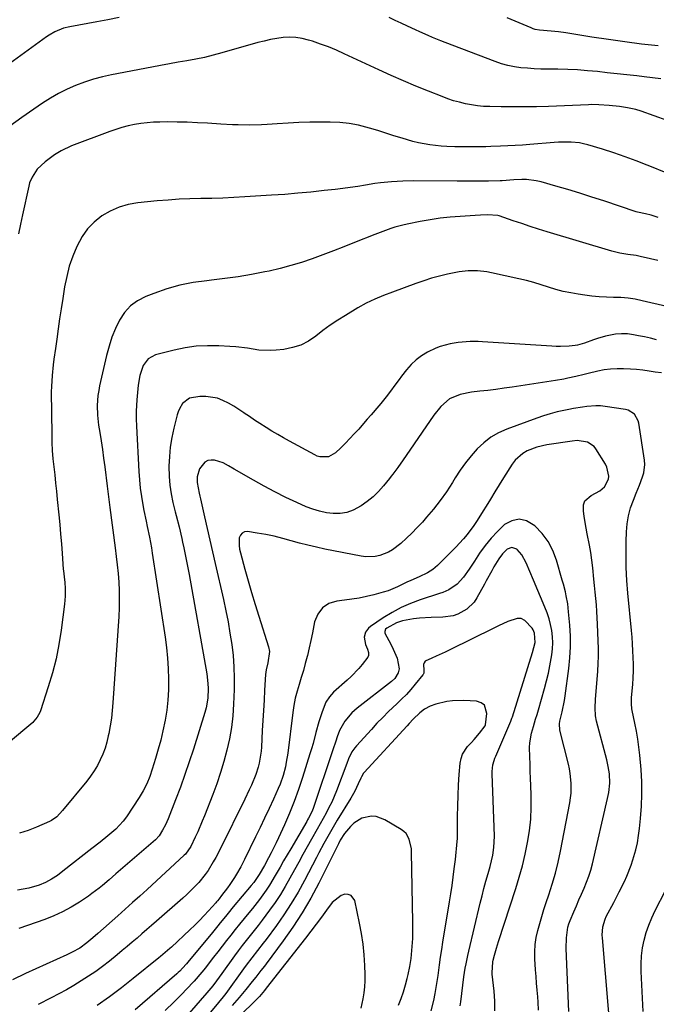
# Model space of a CAD drawing. Units: inches. Extents: x 1841368 to 1846631, y 431670 to 437010.
# Drawn here: x 1841660 to 1841929, y 432422 to 432837 of the extents above; entities that cross this region are included whole.
import ezdxf

# ---------------------------------------------------------------- set-up
doc = ezdxf.new("R2010")
doc.units = ezdxf.units.IN
doc.header["$MEASUREMENT"] = 0
doc.layers.add('7', color=7, linetype='Continuous')
doc.layers.add('8', color=7, linetype='Continuous')

msp = doc.modelspace()

# ---------------------------------------------------------------- linework, layer by layer
at = {"layer": '7', "color": 18}
for points in [[(1841701.94, 432838.28, 1866), (1841697.25, 432837.35, 1866), (1841692.55, 432836.47, 1866), (1841681.14, 432834.43, 1866), (1841678.51, 432833.8, 1866), (1841674.74, 432832.26, 1866), (1841672.39, 432830.91, 1866), (1841671.27, 432830.15, 1866), (1841649.48, 432814.4, 1866)], [(1841930.71, 432812.51, 1866), (1841927.18, 432812.92, 1866), (1841923.65, 432813.32, 1866), (1841920.57, 432813.65, 1866), (1841916.4, 432814.11, 1866), (1841912.24, 432814.56, 1866), (1841908.07, 432815.02, 1866), (1841903.91, 432815.49, 1866), (1841899.74, 432815.89, 1866), (1841895.57, 432816.21, 1866), (1841891.39, 432816.4, 1866), (1841887.21, 432816.5, 1866), (1841882.93, 432816.53, 1866), (1841880.11, 432816.6, 1866), (1841877.29, 432816.71, 1866), (1841874.47, 432816.91, 1866), (1841871.66, 432817.16, 1866), (1841868.87, 432817.56, 1866), (1841866.12, 432818.1, 1866), (1841863.41, 432818.85, 1866), (1841860.74, 432819.75, 1866), (1841839.65, 432827.76, 1866), (1841837.84, 432828.46, 1866), (1841834.25, 432829.93, 1866), (1841832.47, 432830.69, 1866), (1841828.92, 432832.27, 1866), (1841827.16, 432833.08, 1866), (1841823.73, 432834.69, 1866), (1841821.13, 432835.9, 1866), (1841818.53, 432837.1, 1866), (1841815.93, 432838.29, 1866)], [(1841929.66, 432826.33, 1868), (1841922.61, 432827.15, 1868), (1841915.58, 432828.05, 1868), (1841908.56, 432829.04, 1868), (1841901.54, 432830.1, 1868), (1841890.61, 432831.84, 1868), (1841887.52, 432832.25, 1868), (1841884.42, 432832.52, 1868), (1841879.47, 432832.95, 1868), (1841877.67, 432833.31, 1868), (1841876.8, 432833.58, 1868), (1841875.94, 432833.91, 1868), (1841865.83, 432838.23, 1868)], [(1841949.92, 432789.01, 1864), (1841922.39, 432798.85, 1864), (1841920.15, 432799.56, 1864), (1841916.7, 432800.28, 1864), (1841913.21, 432800.76, 1864), (1841908.92, 432801.2, 1864), (1841904.53, 432801.51, 1864), (1841901.61, 432801.56, 1864), (1841900.15, 432801.52, 1864), (1841883.24, 432800.85, 1864), (1841878.25, 432800.69, 1864), (1841873.26, 432800.59, 1864), (1841868.27, 432800.58, 1864), (1841863.28, 432800.62, 1864), (1841858.49, 432800.71, 1864), (1841855.9, 432800.83, 1864), (1841853.32, 432801.06, 1864), (1841850.77, 432801.44, 1864), (1841848.22, 432801.92, 1864), (1841845.7, 432802.54, 1864), (1841843.21, 432803.24, 1864), (1841840.75, 432804.06, 1864), (1841838.32, 432804.95, 1864), (1841832.55, 432807.24, 1864), (1841827.27, 432809.38, 1864), (1841822.01, 432811.59, 1864), (1841816.8, 432813.89, 1864), (1841811.61, 432816.25, 1864), (1841797.03, 432823.05, 1864), (1841793.72, 432824.52, 1864), (1841790.39, 432825.89, 1864), (1841787, 432827.14, 1864), (1841783.58, 432828.29, 1864), (1841781.89, 432828.82, 1864), (1841779.27, 432829.47, 1864), (1841776.62, 432829.9, 1864), (1841773.95, 432829.99, 1864), (1841771.25, 432829.85, 1864), (1841768.54, 432829.47, 1864), (1841765.86, 432829, 1864), (1841763.2, 432828.41, 1864), (1841760.56, 432827.72, 1864), (1841745.28, 432823.36, 1864), (1841741.65, 432822.39, 1864), (1841738, 432821.5, 1864), (1841734.32, 432820.73, 1864), (1841730.62, 432820.05, 1864), (1841726.91, 432819.42, 1864), (1841723.21, 432818.77, 1864), (1841719.5, 432818.1, 1864), (1841715.8, 432817.41, 1864), (1841698.78, 432814.18, 1864), (1841694.91, 432813.32, 1864), (1841691.08, 432812.31, 1864), (1841687.31, 432811.08, 1864), (1841683.59, 432809.69, 1864), (1841679.97, 432808.08, 1864), (1841676.42, 432806.32, 1864), (1841672.99, 432804.34, 1864), (1841669.63, 432802.22, 1864), (1841665.96, 432799.72, 1864), (1841660.87, 432796.18, 1864), (1841655.85, 432792.55, 1864)], [(1841932.33, 432773.04, 1862), (1841926.78, 432775.29, 1862), (1841925.01, 432776.02, 1862), (1841920.33, 432777.86, 1862), (1841915.62, 432779.61, 1862), (1841910.85, 432781.22, 1862), (1841906.06, 432782.73, 1862), (1841899.84, 432784.59, 1862), (1841898.12, 432785.04, 1862), (1841896.37, 432785.39, 1862), (1841892.83, 432785.73, 1862), (1841889.26, 432785.74, 1862), (1841887.47, 432785.67, 1862), (1841885.69, 432785.56, 1862), (1841875.44, 432784.73, 1862), (1841872.33, 432784.5, 1862), (1841869.22, 432784.3, 1862), (1841866.1, 432784.13, 1862), (1841862.99, 432783.99, 1862), (1841858.93, 432783.84, 1862), (1841856.76, 432783.77, 1862), (1841852.4, 432783.71, 1862), (1841850.23, 432783.71, 1862), (1841845.88, 432783.75, 1862), (1841843.7, 432783.8, 1862), (1841840.35, 432783.93, 1862), (1841837.93, 432784.09, 1862), (1841833.11, 432784.58, 1862), (1841828.35, 432785.42, 1862), (1841826, 432786.01, 1862), (1841821.46, 432787.38, 1862), (1841818.04, 432788.47, 1862), (1841814.62, 432789.54, 1862), (1841811.19, 432790.59, 1862), (1841807.76, 432791.64, 1862), (1841803, 432792.89, 1862), (1841799.07, 432793.64, 1862), (1841795.1, 432794.04, 1862), (1841791.08, 432794.21, 1862), (1841787.08, 432794.19, 1862), (1841782.5, 432794.13, 1862), (1841777.92, 432794.01, 1862), (1841773.35, 432793.8, 1862), (1841768.77, 432793.53, 1862), (1841764.52, 432793.24, 1862), (1841762.07, 432793.1, 1862), (1841757.18, 432792.96, 1862), (1841752.28, 432792.99, 1862), (1841749.83, 432793.07, 1862), (1841744.94, 432793.33, 1862), (1841739.24, 432793.71, 1862), (1841734.99, 432793.95, 1862), (1841730.74, 432794.13, 1862), (1841726.48, 432794.22, 1862), (1841722.23, 432794.25, 1862), (1841719.14, 432794.23, 1862), (1841716.43, 432794.14, 1862), (1841713.74, 432793.95, 1862), (1841711.06, 432793.61, 1862), (1841708.39, 432793.17, 1862), (1841705.74, 432792.58, 1862), (1841703.12, 432791.91, 1862), (1841700.54, 432791.1, 1862), (1841697.98, 432790.21, 1862), (1841681.87, 432784.13, 1862), (1841677.44, 432782.09, 1862), (1841674.65, 432780.41, 1862), (1841670.76, 432777.47, 1862), (1841667.42, 432774.32, 1862), (1841665.18, 432770.99, 1862), (1841664.18, 432768.52, 1862), (1841663.83, 432767.23, 1862), (1841661.19, 432755.11, 1862), (1841660.32, 432751.1, 1862), (1841659.46, 432747.1, 1862)], [(1841929.43, 432735.83, 1858), (1841926.39, 432736.57, 1858), (1841921.98, 432737.53, 1858), (1841920.27, 432737.85, 1858), (1841916.82, 432738.36, 1858), (1841913.38, 432738.94, 1858), (1841910, 432739.79, 1858), (1841882.7, 432747.96, 1858), (1841879.11, 432749.05, 1858), (1841875.53, 432750.18, 1858), (1841871.97, 432751.35, 1858), (1841868.41, 432752.54, 1858), (1841862.5, 432754.58, 1858), (1841861.91, 432754.75, 1858), (1841857.58, 432755.05, 1858), (1841854.5, 432754.88, 1858), (1841852.34, 432754.75, 1858), (1841845.99, 432754.4, 1858), (1841841.74, 432754.07, 1858), (1841837.51, 432753.62, 1858), (1841833.3, 432753, 1858), (1841829.11, 432752.25, 1858), (1841823.58, 432751.15, 1858), (1841821.82, 432750.77, 1858), (1841818.35, 432749.83, 1858), (1841816.64, 432749.28, 1858), (1841813.26, 432748.06, 1858), (1841809.9, 432746.76, 1858), (1841801.34, 432743.33, 1858), (1841796.91, 432741.58, 1858), (1841792.47, 432739.86, 1858), (1841788.02, 432738.19, 1858), (1841783.55, 432736.54, 1858), (1841779.04, 432735.02, 1858), (1841774.5, 432733.63, 1858), (1841769.91, 432732.43, 1858), (1841765.28, 432731.36, 1858), (1841763.46, 432730.98, 1858), (1841757.88, 432729.9, 1858), (1841752.28, 432728.94, 1858), (1841746.65, 432728.16, 1858), (1841741.01, 432727.49, 1858), (1841738.95, 432727.28, 1858), (1841733.23, 432726.47, 1858), (1841727.59, 432725.35, 1858), (1841722.04, 432723.79, 1858), (1841716.57, 432721.93, 1858), (1841713.19, 432720.62, 1858), (1841709.77, 432718.84, 1858), (1841706.72, 432716.66, 1858), (1841704.23, 432713.86, 1858), (1841702.09, 432710.65, 1858), (1841700.41, 432707.05, 1858), (1841698.91, 432703.38, 1858), (1841697.7, 432699.61, 1858), (1841696.67, 432695.77, 1858), (1841693.74, 432682.95, 1858), (1841693.34, 432680.9, 1858), (1841693.01, 432678.84, 1858), (1841692.68, 432674.68, 1858), (1841692.76, 432670.52, 1858), (1841693.24, 432666.37, 1858), (1841693.77, 432663.26, 1858), (1841694.35, 432659.64, 1858), (1841694.9, 432656.01, 1858), (1841695.41, 432652.37, 1858), (1841695.88, 432648.73, 1858), (1841696.89, 432640.59, 1858), (1841697.03, 432639.46, 1858), (1841697.44, 432636.06, 1858), (1841698.02, 432631.53, 1858), (1841700.32, 432614.57, 1858), (1841700.78, 432610.97, 1858), (1841701.18, 432607.36, 1858), (1841701.51, 432603.74, 1858), (1841701.79, 432600.12, 1858), (1841701.96, 432596.5, 1858), (1841702.03, 432592.88, 1858), (1841701.96, 432589.26, 1858), (1841701.79, 432585.63, 1858), (1841699.34, 432549.1, 1858), (1841699.06, 432545.87, 1858), (1841698.7, 432542.66, 1858), (1841698.2, 432539.47, 1858), (1841697.62, 432536.28, 1858), (1841697.4, 432535.19, 1858), (1841696.77, 432532.59, 1858), (1841696.01, 432530.04, 1858), (1841695.07, 432527.55, 1858), (1841694, 432525.1, 1858), (1841692.76, 432522.73, 1858), (1841691.41, 432520.43, 1858), (1841689.9, 432518.23, 1858), (1841688.29, 432516.1, 1858), (1841678.11, 432503.67, 1858), (1841675.59, 432501.07, 1858), (1841673.38, 432499.54, 1858), (1841672.57, 432499.13, 1858), (1841667.12, 432496.67, 1858), (1841663.52, 432495.26, 1858), (1841659.85, 432494.1, 1858)], [(1841933.23, 432716.38, 1856), (1841922.88, 432718.84, 1856), (1841919.89, 432719.44, 1856), (1841916.88, 432719.9, 1856), (1841913.84, 432720.14, 1856), (1841910.79, 432720.24, 1856), (1841907.73, 432720.3, 1856), (1841904.68, 432720.45, 1856), (1841901.64, 432720.74, 1856), (1841898.6, 432721.12, 1856), (1841895.85, 432721.53, 1856), (1841892.66, 432722.09, 1856), (1841889.5, 432722.77, 1856), (1841886.38, 432723.62, 1856), (1841883.29, 432724.59, 1856), (1841880.21, 432725.59, 1856), (1841877.1, 432726.52, 1856), (1841873.97, 432727.33, 1856), (1841870.81, 432728.08, 1856), (1841859.2, 432730.6, 1856), (1841857.26, 432730.96, 1856), (1841853.36, 432731.42, 1856), (1841849.42, 432731.48, 1856), (1841845.52, 432731.08, 1856), (1841840.64, 432730.06, 1856), (1841837.26, 432729.22, 1856), (1841833.9, 432728.3, 1856), (1841830.59, 432727.24, 1856), (1841827.3, 432726.09, 1856), (1841817.41, 432722.41, 1856), (1841813.66, 432720.98, 1856), (1841809.94, 432719.48, 1856), (1841806.3, 432717.8, 1856), (1841802.8, 432715.85, 1856), (1841797.5, 432712.64, 1856), (1841794.28, 432710.6, 1856), (1841791.11, 432708.47, 1856), (1841788.03, 432706.23, 1856), (1841785.01, 432703.91, 1856), (1841781.9, 432701.83, 1856), (1841778.63, 432700.14, 1856), (1841775.13, 432699.03, 1856), (1841771.46, 432698.3, 1856), (1841768.32, 432697.95, 1856), (1841765.87, 432697.8, 1856), (1841760.99, 432698, 1856), (1841756.13, 432698.8, 1856), (1841751.24, 432699.4, 1856), (1841748.78, 432699.58, 1856), (1841744.1, 432699.82, 1856), (1841739.32, 432699.85, 1856), (1841734.56, 432699.59, 1856), (1841729.85, 432698.91, 1856), (1841725.16, 432697.95, 1856), (1841717.27, 432695.95, 1856), (1841714.16, 432694.34, 1856), (1841712.1, 432691.51, 1856), (1841710.67, 432687.25, 1856), (1841710, 432683.17, 1856), (1841709.63, 432678.61, 1856), (1841709.5, 432677.02, 1856), (1841709.22, 432672.23, 1856), (1841709.16, 432669.03, 1856), (1841709.25, 432665.84, 1856), (1841710.26, 432646.75, 1856), (1841710.52, 432643.23, 1856), (1841710.88, 432639.71, 1856), (1841711.38, 432636.22, 1856), (1841711.98, 432632.73, 1856), (1841712.45, 432630.3, 1856), (1841713.34, 432625.79, 1856), (1841713.81, 432623.54, 1856), (1841714.75, 432619.03, 1856), (1841715.58, 432614.51, 1856), (1841715.95, 432612.24, 1856), (1841721.35, 432576.85, 1856), (1841721.93, 432572.45, 1856), (1841722.39, 432568.04, 1856), (1841722.68, 432563.61, 1856), (1841722.84, 432559.18, 1856), (1841722.79, 432554.6, 1856), (1841722.56, 432550.33, 1856), (1841722.06, 432546.09, 1856), (1841721.38, 432541.86, 1856), (1841720.45, 432537.4, 1856), (1841719.54, 432533.47, 1856), (1841718.5, 432529.58, 1856), (1841717.38, 432525.7, 1856), (1841715.98, 432521.15, 1856), (1841714.91, 432518.02, 1856), (1841713.64, 432514.96, 1856), (1841712.16, 432512.01, 1856), (1841710.45, 432509.18, 1856), (1841705.08, 432501.07, 1856), (1841703.72, 432499.2, 1856), (1841700.54, 432495.83, 1856), (1841697.24, 432493.04, 1856), (1841693.89, 432490.32, 1856), (1841690.5, 432487.65, 1856), (1841678.23, 432478.09, 1856), (1841675.88, 432476.35, 1856), (1841673.44, 432474.73, 1856), (1841670.89, 432473.33, 1856), (1841668.18, 432472.27, 1856), (1841663.88, 432470.98, 1856), (1841659.05, 432470.05, 1856)], [(1841928.89, 432702.33, 1854), (1841926.38, 432702.97, 1854), (1841923.86, 432703.54, 1854), (1841921.32, 432704.07, 1854), (1841919.25, 432704.48, 1854), (1841916.68, 432704.8, 1854), (1841914.12, 432704.91, 1854), (1841911.57, 432704.69, 1854), (1841907.29, 432703.82, 1854), (1841903.97, 432702.9, 1854), (1841902.34, 432702.35, 1854), (1841898.46, 432700.86, 1854), (1841895.55, 432700.02, 1854), (1841894.54, 432699.9, 1854), (1841891.96, 432699.69, 1854), (1841888.36, 432699.53, 1854), (1841886.56, 432699.56, 1854), (1841884.76, 432699.63, 1854), (1841855.35, 432701.53, 1854), (1841853.64, 432701.6, 1854), (1841850.21, 432701.6, 1854), (1841846.79, 432701.38, 1854), (1841845.09, 432701.2, 1854), (1841841.71, 432700.67, 1854), (1841837.48, 432699.58, 1854), (1841835.68, 432698.86, 1854), (1841832.15, 432697.11, 1854), (1841829.67, 432695.58, 1854), (1841827.34, 432693.87, 1854), (1841825.25, 432691.86, 1854), (1841823.33, 432689.67, 1854), (1841821.27, 432686.99, 1854), (1841820.17, 432685.55, 1854), (1841818, 432682.65, 1854), (1841816.92, 432681.19, 1854), (1841814.73, 432678.31, 1854), (1841812.44, 432675.5, 1854), (1841811.59, 432674.49, 1854), (1841808.39, 432670.72, 1854), (1841806.77, 432668.85, 1854), (1841805.14, 432666.99, 1854), (1841803.12, 432664.68, 1854), (1841801.28, 432662.64, 1854), (1841799.42, 432660.64, 1854), (1841797.51, 432658.68, 1854), (1841795.56, 432656.75, 1854), (1841793.39, 432654.65, 1854), (1841790.34, 432652.97, 1854), (1841786.79, 432652.92, 1854), (1841785.66, 432653.27, 1854), (1841784.56, 432653.75, 1854), (1841773.95, 432659.54, 1854), (1841771.43, 432660.94, 1854), (1841768.93, 432662.37, 1854), (1841766.46, 432663.85, 1854), (1841763.99, 432665.35, 1854), (1841761.36, 432667.02, 1854), (1841759.14, 432668.46, 1854), (1841756.95, 432669.94, 1854), (1841754.78, 432671.45, 1854), (1841754.68, 432671.52, 1854), (1841752.54, 432672.95, 1854), (1841750.35, 432674.32, 1854), (1841748.1, 432675.57, 1854), (1841745.81, 432676.75, 1854), (1841743.45, 432677.65, 1854), (1841738.56, 432678.46, 1854), (1841736.04, 432678.37, 1854), (1841731.61, 432677.66, 1854), (1841728.7, 432675.45, 1854), (1841727.41, 432673.14, 1854), (1841726.93, 432671.92, 1854), (1841726.54, 432670.65, 1854), (1841725.07, 432665.02, 1854), (1841724.21, 432661.07, 1854), (1841723.54, 432657.1, 1854), (1841723.18, 432653.08, 1854), (1841723.01, 432649.05, 1854), (1841723.13, 432644.64, 1854), (1841723.43, 432640.98, 1854), (1841723.98, 432637.35, 1854), (1841724.71, 432633.74, 1854), (1841725.66, 432629.76, 1854), (1841726.04, 432628.16, 1854), (1841727.26, 432623.36, 1854), (1841728.44, 432618.55, 1854), (1841728.79, 432616.94, 1854), (1841729.31, 432614.56, 1854), (1841729.9, 432611.75, 1854), (1841730.47, 432608.94, 1854), (1841731, 432606.12, 1854), (1841731.52, 432603.3, 1854), (1841738.98, 432561.37, 1854), (1841739.48, 432557.27, 1854), (1841739.55, 432555.21, 1854), (1841739.36, 432551.09, 1854), (1841738.66, 432547.04, 1854), (1841738.12, 432545.04, 1854), (1841733.33, 432529.6, 1854), (1841731.59, 432524.21, 1854), (1841729.77, 432518.85, 1854), (1841727.84, 432513.53, 1854), (1841725.82, 432508.24, 1854), (1841722.66, 432500.19, 1854), (1841721.58, 432497.74, 1854), (1841720.33, 432495.38, 1854), (1841718.94, 432493.09, 1854), (1841717.3, 432491.4, 1854), (1841700.59, 432476.97, 1854), (1841699.18, 432475.75, 1854), (1841697.76, 432474.53, 1854), (1841694.92, 432472.1, 1854), (1841693.48, 432470.91, 1854), (1841690.5, 432468.66, 1854), (1841688.97, 432467.6, 1854), (1841685.2, 432465.08, 1854), (1841681.69, 432462.93, 1854), (1841678.09, 432460.96, 1854), (1841674.35, 432459.26, 1854), (1841670.52, 432457.75, 1854), (1841659.6, 432453.89, 1854)], [(1841930.97, 432688.35, 1852), (1841928.37, 432688.69, 1852), (1841925.73, 432689.08, 1852), (1841923.11, 432689.47, 1852), (1841920.49, 432689.78, 1852), (1841917.86, 432690, 1852), (1841914.99, 432690.15, 1852), (1841912.24, 432690.13, 1852), (1841909.5, 432689.97, 1852), (1841906.79, 432689.6, 1852), (1841904.08, 432689.07, 1852), (1841900.05, 432688.12, 1852), (1841898.33, 432687.71, 1852), (1841894.89, 432686.89, 1852), (1841891.45, 432686.08, 1852), (1841889.72, 432685.71, 1852), (1841886.24, 432685.11, 1852), (1841867.9, 432682.34, 1852), (1841864.51, 432681.86, 1852), (1841861.11, 432681.4, 1852), (1841857.7, 432681, 1852), (1841854.3, 432680.64, 1852), (1841850.72, 432680.28, 1852), (1841845.96, 432679.32, 1852), (1841841.54, 432677.38, 1852), (1841837.86, 432674.25, 1852), (1841834.8, 432670.47, 1852), (1841821.64, 432651.24, 1852), (1841820.98, 432650.29, 1852), (1841819.64, 432648.41, 1852), (1841817.57, 432645.65, 1852), (1841816.86, 432644.74, 1852), (1841816.14, 432643.84, 1852), (1841813.57, 432640.66, 1852), (1841811.46, 432638.29, 1852), (1841809.21, 432636.07, 1852), (1841806.75, 432634.08, 1852), (1841804.17, 432632.24, 1852), (1841800.83, 432630.44, 1852), (1841798.14, 432629.48, 1852), (1841795.33, 432629.06, 1852), (1841792.42, 432629, 1852), (1841789.47, 432629.39, 1852), (1841786.58, 432629.97, 1852), (1841783.76, 432630.84, 1852), (1841780.98, 432631.91, 1852), (1841777.01, 432633.67, 1852), (1841772.33, 432635.85, 1852), (1841767.7, 432638.12, 1852), (1841763.15, 432640.54, 1852), (1841758.64, 432643.06, 1852), (1841750.48, 432647.81, 1852), (1841748.21, 432649.18, 1852), (1841745.91, 432650.47, 1852), (1841742.27, 432651.49, 1852), (1841740.76, 432651.57, 1852), (1841739.37, 432651.34, 1852), (1841738.14, 432650.64, 1852), (1841735.85, 432647.91, 1852), (1841734.91, 432644.55, 1852), (1841734.96, 432642.13, 1852), (1841735.78, 432637.56, 1852), (1841736.03, 432636.42, 1852), (1841736.29, 432635.28, 1852), (1841738.04, 432627.7, 1852), (1841739.18, 432622.77, 1852), (1841740.31, 432617.84, 1852), (1841741.44, 432612.92, 1852), (1841742.56, 432607.98, 1852), (1841746.04, 432592.69, 1852), (1841747.04, 432588, 1852), (1841747.97, 432583.29, 1852), (1841748.78, 432578.57, 1852), (1841749.52, 432573.83, 1852), (1841750.07, 432569.07, 1852), (1841750.44, 432564.3, 1852), (1841750.56, 432559.52, 1852), (1841750.5, 432554.74, 1852), (1841750.26, 432548.55, 1852), (1841749.92, 432543.65, 1852), (1841749.38, 432538.78, 1852), (1841748.54, 432533.95, 1852), (1841747.51, 432529.15, 1852), (1841746.23, 432524.4, 1852), (1841744.83, 432519.69, 1852), (1841743.24, 432515.04, 1852), (1841741.53, 432510.43, 1852), (1841738.01, 432501.54, 1852), (1841737.08, 432499.25, 1852), (1841735.13, 432494.7, 1852), (1841734.12, 432492.45, 1852), (1841732.31, 432488.59, 1852), (1841729.93, 432485.29, 1852), (1841729.44, 432484.81, 1852), (1841713.74, 432470.41, 1852), (1841712.21, 432469.01, 1852), (1841710.67, 432467.62, 1852), (1841707.57, 432464.85, 1852), (1841706.01, 432463.47, 1852), (1841702.91, 432460.71, 1852), (1841701.36, 432459.33, 1852), (1841693.02, 432451.88, 1852), (1841690.84, 432449.97, 1852), (1841688.26, 432447.82, 1852), (1841685.31, 432445.7, 1852), (1841682.13, 432443.93, 1852), (1841679.94, 432442.88, 1852), (1841662.42, 432434.92, 1852), (1841657, 432432.25, 1852)], [(1841891.91, 432418.95, 1848), (1841890.8, 432445.44, 1848), (1841890.83, 432449.99, 1848), (1841891.43, 432454.46, 1848), (1841891.87, 432455.9, 1848), (1841892.39, 432457.31, 1848), (1841893.99, 432461, 1848), (1841895.07, 432463.5, 1848), (1841896.15, 432466, 1848), (1841897.25, 432468.48, 1848), (1841898.35, 432470.97, 1848), (1841899.39, 432473.48, 1848), (1841900.32, 432476.02, 1848), (1841901.12, 432478.61, 1848), (1841901.81, 432481.24, 1848), (1841908.25, 432508.8, 1848), (1841908.77, 432511.38, 1848), (1841909.2, 432515.31, 1848), (1841909.04, 432519.25, 1848), (1841908.55, 432522.3, 1848), (1841908.25, 432523.7, 1848), (1841907.91, 432525.09, 1848), (1841903.61, 432541.35, 1848), (1841903.15, 432543.6, 1848), (1841902.94, 432547.04, 1848), (1841903.07, 432550.5, 1848), (1841904.08, 432562.51, 1848), (1841904.28, 432565.69, 1848), (1841904.41, 432568.88, 1848), (1841904.41, 432572.06, 1848), (1841904.33, 432575.25, 1848), (1841904.02, 432582.32, 1848), (1841903.88, 432585.04, 1848), (1841903.71, 432587.76, 1848), (1841903.5, 432590.48, 1848), (1841903.25, 432593.2, 1848), (1841902.99, 432595.92, 1848), (1841902.72, 432598.63, 1848), (1841902.46, 432601.35, 1848), (1841901.99, 432606.14, 1848), (1841901.62, 432609.35, 1848), (1841901.17, 432612.56, 1848), (1841900.61, 432615.75, 1848), (1841899.63, 432620.42, 1848), (1841899.13, 432622.84, 1848), (1841898.32, 432627.71, 1848), (1841898.01, 432630.16, 1848), (1841898.11, 432632.76, 1848), (1841898.67, 432634.38, 1848), (1841901.32, 432636.71, 1848), (1841905.03, 432638.54, 1848), (1841906.96, 432640.24, 1848), (1841908.6, 432643.5, 1848), (1841908.74, 432644.82, 1848), (1841907.93, 432648.62, 1848), (1841907.33, 432649.8, 1848), (1841903.28, 432656.39, 1848), (1841902.58, 432657.31, 1848), (1841899.77, 432659.21, 1848), (1841895.4, 432659.79, 1848), (1841893.31, 432659.53, 1848), (1841882.64, 432657.97, 1848), (1841878.36, 432657.02, 1848), (1841874.28, 432655.44, 1848), (1841872.42, 432654.34, 1848), (1841869.24, 432651.53, 1848), (1841867.93, 432649.81, 1848), (1841864.33, 432644.15, 1848), (1841862.45, 432641.15, 1848), (1841860.58, 432638.14, 1848), (1841858.73, 432635.11, 1848), (1841856.91, 432632.07, 1848), (1841855.76, 432630.13, 1848), (1841853.19, 432626.04, 1848), (1841851.82, 432624.05, 1848), (1841848.92, 432620.19, 1848), (1841847.39, 432618.33, 1848), (1841844.11, 432614.79, 1848), (1841836.41, 432607.06, 1848), (1841834.44, 432605.36, 1848), (1841832.24, 432603.98, 1848), (1841828.7, 432602.27, 1848), (1841825.1, 432600.72, 1848), (1841823.51, 432600.02, 1848), (1841820.35, 432598.54, 1848), (1841819.57, 432598.16, 1848), (1841815.58, 432596.47, 1848), (1841813.52, 432595.79, 1848), (1841809.54, 432594.72, 1848), (1841806.47, 432594.01, 1848), (1841803.38, 432593.38, 1848), (1841800.27, 432592.89, 1848), (1841797.15, 432592.47, 1848), (1841793.94, 432592.11, 1848), (1841790.57, 432591.01, 1848), (1841787.78, 432589.28, 1848), (1841785.86, 432586.62, 1848), (1841784.52, 432583.35, 1848), (1841783.62, 432578.71, 1848), (1841782.95, 432575.5, 1848), (1841782.22, 432572.3, 1848), (1841781.46, 432569.12, 1848), (1841781.35, 432568.68, 1848), (1841780.58, 432565.73, 1848), (1841779.77, 432562.78, 1848), (1841778.89, 432559.86, 1848), (1841777.98, 432556.95, 1848), (1841777.12, 432554.03, 1848), (1841776.37, 432551.08, 1848), (1841775.8, 432548.09, 1848), (1841775.33, 432545.08, 1848), (1841773.17, 432527.86, 1848), (1841772.57, 432524.05, 1848), (1841772.16, 432522.16, 1848), (1841771.18, 432518.44, 1848), (1841769.9, 432514.81, 1848), (1841769.15, 432513.03, 1848), (1841767.12, 432508.51, 1848), (1841765.28, 432504.51, 1848), (1841763.42, 432500.51, 1848), (1841761.52, 432496.54, 1848), (1841759.59, 432492.57, 1848), (1841754.9, 432483.08, 1848), (1841753.29, 432479.97, 1848), (1841751.57, 432476.92, 1848), (1841750.66, 432475.42, 1848), (1841748.73, 432472.51, 1848), (1841747.7, 432471.09, 1848), (1841745.25, 432467.83, 1848), (1841744.21, 432466.51, 1848), (1841743.49, 432465.65, 1848), (1841743.12, 432465.23, 1848), (1841742.75, 432464.81, 1848), (1841739.75, 432461.45, 1848), (1841737.85, 432459.38, 1848), (1841735.91, 432457.35, 1848), (1841733.92, 432455.37, 1848), (1841731.89, 432453.42, 1848), (1841724.05, 432446.1, 1848), (1841723.41, 432445.51, 1848), (1841721.46, 432443.78, 1848), (1841719.46, 432442.11, 1848), (1841718.79, 432441.57, 1848), (1841707.86, 432432.82, 1848), (1841702.9, 432428.94, 1848), (1841697.87, 432425.14, 1848), (1841692.75, 432421.47, 1848)], [(1841879.03, 432419.41, 1846), (1841878.94, 432422.85, 1846), (1841878.74, 432425.12, 1846), (1841878.49, 432427.97, 1846), (1841878.26, 432430.82, 1846), (1841878.06, 432433.68, 1846), (1841877.86, 432436.54, 1846), (1841877.56, 432441.07, 1846), (1841877.52, 432444.12, 1846), (1841877.66, 432447.15, 1846), (1841878.11, 432450.15, 1846), (1841878.75, 432453.12, 1846), (1841879.57, 432456.08, 1846), (1841880.43, 432459.02, 1846), (1841881.36, 432461.95, 1846), (1841882.32, 432464.86, 1846), (1841883.43, 432468.1, 1846), (1841884.88, 432472.65, 1846), (1841886.2, 432477.23, 1846), (1841887.34, 432481.86, 1846), (1841888.34, 432486.53, 1846), (1841892.31, 432507.01, 1846), (1841892.63, 432509.05, 1846), (1841892.85, 432511.09, 1846), (1841892.9, 432515.19, 1846), (1841892.49, 432519.29, 1846), (1841892.13, 432521.31, 1846), (1841891.68, 432523.32, 1846), (1841888.06, 432537.62, 1846), (1841887.91, 432540.28, 1846), (1841888.07, 432541.35, 1846), (1841889.01, 432545.37, 1846), (1841890.03, 432550.18, 1846), (1841890.32, 432552.13, 1846), (1841891.83, 432563.62, 1846), (1841892.29, 432568.17, 1846), (1841892.54, 432572.72, 1846), (1841892.51, 432577.29, 1846), (1841892.28, 432581.86, 1846), (1841891.8, 432587.62, 1846), (1841891.41, 432590.98, 1846), (1841890.78, 432594.31, 1846), (1841890.4, 432595.96, 1846), (1841889.57, 432599.25, 1846), (1841889.11, 432600.88, 1846), (1841886.69, 432609.35, 1846), (1841885.13, 432613.42, 1846), (1841883.16, 432617.24, 1846), (1841880.57, 432620.67, 1846), (1841877.57, 432623.84, 1846), (1841873.96, 432625.97, 1846), (1841870.9, 432626.67, 1846), (1841867.83, 432625.99, 1846), (1841864.76, 432624.37, 1846), (1841861.75, 432621.52, 1846), (1841859.02, 432618.62, 1846), (1841856.53, 432615.51, 1846), (1841854.2, 432612.25, 1846), (1841852.04, 432608.95, 1846), (1841850.9, 432607.25, 1846), (1841849.74, 432605.56, 1846), (1841847.33, 432602.24, 1846), (1841844.67, 432599.18, 1846), (1841841.17, 432596.9, 1846), (1841838.6, 432595.76, 1846), (1841837.27, 432595.28, 1846), (1841829.09, 432592.61, 1846), (1841825, 432591.09, 1846), (1841821.02, 432589.34, 1846), (1841817.2, 432587.27, 1846), (1841813.49, 432584.98, 1846), (1841808.09, 432581.33, 1846), (1841807.26, 432580.63, 1846), (1841806.03, 432578.92, 1846), (1841805.44, 432576.81, 1846), (1841806.01, 432573.77, 1846), (1841806.91, 432571.77, 1846), (1841807.28, 432570.4, 1846), (1841807.26, 432569.07, 1846), (1841807.02, 432568.46, 1846), (1841804.66, 432565.39, 1846), (1841803.17, 432563.63, 1846), (1841799.98, 432560.3, 1846), (1841798.3, 432558.72, 1846), (1841792.55, 432553.61, 1846), (1841790.74, 432551.67, 1846), (1841789.3, 432549.44, 1846), (1841787.72, 432545.31, 1846), (1841786.34, 432541.09, 1846), (1841785.09, 432536.58, 1846), (1841783.88, 432532.06, 1846), (1841783.22, 432529.81, 1846), (1841782.53, 432527.57, 1846), (1841779.43, 432517.69, 1846), (1841777.73, 432512.6, 1846), (1841775.9, 432507.56, 1846), (1841773.9, 432502.59, 1846), (1841771.78, 432497.66, 1846), (1841769.3, 432492.19, 1846), (1841768.3, 432490.04, 1846), (1841766.19, 432485.81, 1846), (1841765.08, 432483.72, 1846), (1841763.29, 432480.47, 1846), (1841761.16, 432476.76, 1846), (1841758.8, 432473.41, 1846), (1841757.77, 432472.13, 1846), (1841750.17, 432463.05, 1846), (1841747.96, 432460.39, 1846), (1841746.87, 432459.04, 1846), (1841744.7, 432456.34, 1846), (1841743.61, 432455, 1846), (1841741.41, 432452.31, 1846), (1841731, 432439.66, 1846), (1841730.45, 432439.01, 1846), (1841728.74, 432437.15, 1846), (1841727.54, 432435.97, 1846), (1841726.92, 432435.39, 1846), (1841726.29, 432434.83, 1846), (1841708.74, 432419.55, 1846)], [(1841860.68, 432419.17, 1844), (1841860.57, 432423.34, 1844), (1841860.28, 432427.51, 1844), (1841859.55, 432434.6, 1844), (1841859.49, 432435.22, 1844), (1841859.71, 432439.82, 1844), (1841859.89, 432440.55, 1844), (1841860.48, 432442.73, 1844), (1841861.3, 432445.63, 1844), (1841861.74, 432447.07, 1844), (1841862.19, 432448.51, 1844), (1841869.46, 432470.75, 1844), (1841870.93, 432475.55, 1844), (1841872.27, 432480.39, 1844), (1841873.43, 432485.28, 1844), (1841874.47, 432490.19, 1844), (1841875.24, 432495.15, 1844), (1841875.79, 432500.12, 1844), (1841876, 432505.12, 1844), (1841875.99, 432510.13, 1844), (1841875.84, 432514.22, 1844), (1841875.73, 432517.24, 1844), (1841875.61, 432520.26, 1844), (1841875.49, 432523.28, 1844), (1841875.36, 432526.3, 1844), (1841875.28, 432530.3, 1844), (1841875.4, 432532.31, 1844), (1841876.12, 432536.29, 1844), (1841876.89, 432539.22, 1844), (1841877.84, 432542.23, 1844), (1841878.51, 432544.23, 1844), (1841878.82, 432545.23, 1844), (1841879.12, 432546.24, 1844), (1841881.66, 432555.27, 1844), (1841882.49, 432558.43, 1844), (1841883.25, 432561.61, 1844), (1841883.88, 432564.81, 1844), (1841884.65, 432569.35, 1844), (1841884.93, 432571.92, 1844), (1841885.05, 432574.48, 1844), (1841884.93, 432577.05, 1844), (1841884.65, 432579.61, 1844), (1841884.15, 432582.15, 1844), (1841883.53, 432584.65, 1844), (1841882.73, 432587.1, 1844), (1841881.8, 432589.51, 1844), (1841876.93, 432600.9, 1844), (1841875.38, 432604.53, 1844), (1841873.84, 432608.17, 1844), (1841872.05, 432611.62, 1844), (1841870.1, 432613.79, 1844), (1841869.91, 432613.96, 1844), (1841867.87, 432614.74, 1844), (1841865.83, 432613.97, 1844), (1841863.91, 432612.05, 1844), (1841862.3, 432609.93, 1844), (1841860.19, 432606.49, 1844), (1841859.3, 432604.87, 1844), (1841857.02, 432600.67, 1844), (1841856.25, 432599.27, 1844), (1841853.08, 432593.49, 1844), (1841851.87, 432591.69, 1844), (1841848.86, 432588.69, 1844), (1841845.05, 432586.6, 1844), (1841843, 432585.9, 1844), (1841838.7, 432585.29, 1844), (1841833.74, 432585.18, 1844), (1841828.77, 432584.87, 1844), (1841826.31, 432584.55, 1844), (1841821.63, 432583.72, 1844), (1841819.05, 432582.98, 1844), (1841814.95, 432580.68, 1844), (1841814.46, 432580.22, 1844), (1841814.13, 432579.27, 1844), (1841814.22, 432578.61, 1844), (1841815.89, 432575.39, 1844), (1841817.07, 432573.01, 1844), (1841817.64, 432571.8, 1844), (1841819.31, 432568.05, 1844), (1841820.23, 432563.54, 1844), (1841819.87, 432561.8, 1844), (1841818.38, 432559.47, 1844), (1841817.02, 432558.2, 1844), (1841802.47, 432546.94, 1844), (1841800.17, 432544.94, 1844), (1841797.22, 432541.44, 1844), (1841795.08, 432537.42, 1844), (1841794.09, 432534.84, 1844), (1841793.42, 432533.01, 1844), (1841792.14, 432529.34, 1844), (1841783.85, 432504.59, 1844), (1841783.59, 432503.87, 1844), (1841782.67, 432501.77, 1844), (1841781.96, 432500.42, 1844), (1841781.58, 432499.75, 1844), (1841781.2, 432499.09, 1844), (1841774.45, 432487.62, 1844), (1841772.95, 432485.05, 1844), (1841771.44, 432482.46, 1844), (1841769.95, 432479.88, 1844), (1841767.91, 432476.31, 1844), (1841765.4, 432472.17, 1844), (1841764.04, 432470.16, 1844), (1841761.19, 432466.24, 1844), (1841758.22, 432462.41, 1844), (1841756.69, 432460.53, 1844), (1841754.7, 432458.11, 1844), (1841752.83, 432455.81, 1844), (1841750.97, 432453.5, 1844), (1841749.14, 432451.16, 1844), (1841747.33, 432448.82, 1844), (1841745.53, 432446.47, 1844), (1841743.71, 432444.12, 1844), (1841741.88, 432441.79, 1844), (1841740.05, 432439.46, 1844), (1841738.41, 432437.4, 1844), (1841736.85, 432435.49, 1844), (1841733.63, 432431.75, 1844), (1841730.27, 432428.13, 1844), (1841728.56, 432426.35, 1844), (1841725.06, 432422.86, 1844), (1841721.4, 432419.3, 1844)], [(1841846.03, 432421.34, 1842), (1841846.22, 432423.05, 1842), (1841847.07, 432429.99, 1842), (1841847.55, 432433.61, 1842), (1841848.13, 432437.22, 1842), (1841848.46, 432439.02, 1842), (1841849.2, 432442.59, 1842), (1841849.6, 432444.37, 1842), (1841854.44, 432464.6, 1842), (1841855.21, 432467.73, 1842), (1841856.01, 432470.86, 1842), (1841856.86, 432473.97, 1842), (1841857.74, 432477.08, 1842), (1841858.63, 432480.15, 1842), (1841859.76, 432484.89, 1842), (1841860.25, 432488.1, 1842), (1841860.44, 432492.96, 1842), (1841859.52, 432519.23, 1842), (1841859.52, 432520.19, 1842), (1841859.84, 432523.04, 1842), (1841860.32, 432524.89, 1842), (1841860.64, 432525.8, 1842), (1841860.99, 432526.69, 1842), (1841866.17, 432538.5, 1842), (1841867.39, 432541.47, 1842), (1841867.83, 432542.68, 1842), (1841868.03, 432543.29, 1842), (1841876.58, 432570.39, 1842), (1841877.6, 432574.68, 1842), (1841877.38, 432578.59, 1842), (1841876.75, 432580.01, 1842), (1841876.32, 432580.67, 1842), (1841873.28, 432583.96, 1842), (1841871.75, 432584.71, 1842), (1841870.05, 432584.78, 1842), (1841866.12, 432583.45, 1842), (1841862.16, 432581.59, 1842), (1841860.19, 432580.63, 1842), (1841841.55, 432571.48, 1842), (1841839.68, 432570.58, 1842), (1841835.88, 432568.85, 1842), (1841833.97, 432568.03, 1842), (1841831.22, 432566.68, 1842), (1841830.71, 432566.09, 1842), (1841830.47, 432565.35, 1842), (1841830.64, 432562.88, 1842), (1841830.61, 432561.69, 1842), (1841830.4, 432561.16, 1842), (1841830.24, 432560.92, 1842), (1841827.01, 432556.98, 1842), (1841825.16, 432554.81, 1842), (1841823.25, 432552.71, 1842), (1841821.26, 432550.68, 1842), (1841819.21, 432548.71, 1842), (1841815.75, 432545.46, 1842), (1841813.26, 432543.02, 1842), (1841810.85, 432540.52, 1842), (1841808.47, 432537.97, 1842), (1841802.16, 432531.02, 1842), (1841801.48, 432530.19, 1842), (1841800.28, 432528.42, 1842), (1841798.89, 432525.5, 1842), (1841798.08, 432523.5, 1842), (1841793.74, 432512.08, 1842), (1841792.76, 432509.66, 1842), (1841791.72, 432507.28, 1842), (1841790.58, 432504.94, 1842), (1841789.38, 432502.64, 1842), (1841788.12, 432500.35, 1842), (1841786.85, 432498.08, 1842), (1841785.58, 432495.8, 1842), (1841783.21, 432491.64, 1842), (1841781.4, 432488.42, 1842), (1841779.59, 432485.2, 1842), (1841777.8, 432481.97, 1842), (1841776.02, 432478.72, 1842), (1841774.11, 432475.21, 1842), (1841772.12, 432471.72, 1842), (1841770.04, 432468.29, 1842), (1841767.81, 432464.95, 1842), (1841765.5, 432461.67, 1842), (1841763.95, 432459.57, 1842), (1841762.32, 432457.39, 1842), (1841760.67, 432455.23, 1842), (1841759, 432453.09, 1842), (1841757.3, 432450.97, 1842), (1841755.6, 432448.84, 1842), (1841753.93, 432446.7, 1842), (1841752.3, 432444.53, 1842), (1841750.69, 432442.34, 1842), (1841745.39, 432435, 1842), (1841743.07, 432431.86, 1842), (1841741.49, 432429.79, 1842), (1841739.85, 432427.77, 1842), (1841739.01, 432426.78, 1842), (1841731.55, 432418.14, 1842)], [(1841819.98, 432421.53, 1838), (1841821.12, 432424.37, 1838), (1841822.1, 432427.27, 1838), (1841822.96, 432430.21, 1838), (1841823.65, 432432.84, 1838), (1841824.06, 432434.5, 1838), (1841824.74, 432437.86, 1838), (1841825.25, 432441.25, 1838), (1841825.45, 432442.95, 1838), (1841825.75, 432446.36, 1838), (1841825.96, 432449.77, 1838), (1841826.05, 432452.05, 1838), (1841826.06, 432456.62, 1838), (1841825.48, 432486.09, 1838), (1841825.39, 432487.49, 1838), (1841824.49, 432491.6, 1838), (1841823.17, 432493.96, 1838), (1841822.22, 432494.9, 1838), (1841821.12, 432495.72, 1838), (1841814.2, 432499.81, 1838), (1841810.45, 432501.18, 1838), (1841808.47, 432501.28, 1838), (1841804.5, 432500.48, 1838), (1841801.07, 432498.45, 1838), (1841799.6, 432497.02, 1838), (1841797.15, 432494.07, 1838), (1841795.36, 432491.16, 1838), (1841794.57, 432489.64, 1838), (1841794.18, 432488.87, 1838), (1841786.25, 432473.11, 1838), (1841782.86, 432466.77, 1838), (1841779.25, 432460.56, 1838), (1841775.33, 432454.55, 1838), (1841771.2, 432448.67, 1838), (1841764.03, 432438.99, 1838), (1841763.32, 432438.05, 1838), (1841761.87, 432436.18, 1838), (1841759.66, 432433.42, 1838), (1841758.19, 432431.57, 1838), (1841755.52, 432428.21, 1838), (1841752.7, 432424.77, 1838), (1841749.75, 432421.43, 1838)], [(1841804.18, 432420.27, 1836), (1841805.04, 432424.21, 1836), (1841805.47, 432426.76, 1836), (1841805.78, 432429.32, 1836), (1841805.9, 432431.9, 1836), (1841805.89, 432434.48, 1836), (1841805.75, 432438.33, 1836), (1841805.46, 432442.84, 1836), (1841805.01, 432447.32, 1836), (1841804.33, 432451.78, 1836), (1841803.49, 432456.21, 1836), (1841801.44, 432465.68, 1836), (1841799.93, 432467.88, 1836), (1841798.72, 432468.31, 1836), (1841797.3, 432468.39, 1836), (1841795.71, 432467.87, 1836), (1841791.87, 432464.88, 1836), (1841789.58, 432461.69, 1836), (1841787.41, 432458.7, 1836), (1841785.2, 432455.73, 1836), (1841782.96, 432452.79, 1836), (1841780.7, 432449.86, 1836), (1841764.07, 432428.71, 1836), (1841763.31, 432427.75, 1836), (1841761.21, 432425.29, 1836), (1841759.17, 432423.1, 1836), (1841758.45, 432422.41, 1836), (1841750.1, 432414.43, 1836)], [(1841923.26, 432418.94, 1852), (1841922.45, 432435.74, 1852), (1841922.43, 432439.08, 1852), (1841922.59, 432442.41, 1852), (1841923.04, 432445.72, 1852), (1841923.67, 432449, 1852), (1841924.55, 432452.23, 1852), (1841925.6, 432455.4, 1852), (1841926.88, 432458.49, 1852), (1841928.31, 432461.51, 1852), (1841932.67, 432469.9, 1852)]]:
    msp.add_polyline3d(points, dxfattribs=at)
at = {"layer": '8', "color": 18}
for points in [[(1841929.61, 432754.01, 1860), (1841926.67, 432754.93, 1860), (1841924.2, 432755.48, 1860), (1841920.84, 432756.16, 1860), (1841920.29, 432756.32, 1860), (1841906.61, 432760.91, 1860), (1841901.57, 432762.56, 1860), (1841896.51, 432764.16, 1860), (1841891.43, 432765.7, 1860), (1841886.34, 432767.19, 1860), (1841880.14, 432768.96, 1860), (1841878.13, 432769.43, 1860), (1841874.05, 432769.93, 1860), (1841871.98, 432769.96, 1860), (1841868.65, 432769.83, 1860), (1841863.72, 432769.43, 1860), (1841862.89, 432769.4, 1860), (1841857.92, 432769.3, 1860), (1841854.61, 432769.25, 1860), (1841851.3, 432769.22, 1860), (1841847.99, 432769.21, 1860), (1841844.68, 432769.22, 1860), (1841826.45, 432769.36, 1860), (1841821.72, 432769.29, 1860), (1841817, 432769.02, 1860), (1841812.3, 432768.55, 1860), (1841809.96, 432768.23, 1860), (1841805.94, 432767.59, 1860), (1841802.77, 432767.09, 1860), (1841799.59, 432766.62, 1860), (1841796.4, 432766.2, 1860), (1841793.21, 432765.81, 1860), (1841788.52, 432765.27, 1860), (1841782.97, 432764.68, 1860), (1841777.42, 432764.15, 1860), (1841771.87, 432763.7, 1860), (1841766.31, 432763.31, 1860), (1841755.01, 432762.6, 1860), (1841750.39, 432762.35, 1860), (1841745.77, 432762.15, 1860), (1841741.14, 432762.02, 1860), (1841736.52, 432761.94, 1860), (1841731.89, 432761.83, 1860), (1841727.27, 432761.64, 1860), (1841722.66, 432761.32, 1860), (1841718.05, 432760.92, 1860), (1841709.87, 432760.1, 1860), (1841705.83, 432759.38, 1860), (1841701.93, 432758.29, 1860), (1841698.23, 432756.63, 1860), (1841694.67, 432754.59, 1860), (1841691.49, 432752.02, 1860), (1841688.65, 432749.17, 1860), (1841686.31, 432745.88, 1860), (1841684.06, 432741.72, 1860), (1841682.38, 432737.58, 1860), (1841680.93, 432733.36, 1860), (1841679.82, 432729.04, 1860), (1841678.95, 432724.66, 1860), (1841678.16, 432719.72, 1860), (1841677.5, 432715.46, 1860), (1841676.85, 432711.19, 1860), (1841676.23, 432706.93, 1860), (1841675.62, 432702.66, 1860), (1841675.06, 432698.68, 1860), (1841674.44, 432694.11, 1860), (1841674.15, 432691.83, 1860), (1841673.62, 432687.25, 1860), (1841673.36, 432682.66, 1860), (1841673.33, 432680.35, 1860), (1841673.48, 432662.5, 1860), (1841673.56, 432659.05, 1860), (1841673.73, 432655.61, 1860), (1841674, 432652.17, 1860), (1841674.35, 432648.74, 1860), (1841674.75, 432645.32, 1860), (1841675.13, 432641.89, 1860), (1841675.49, 432638.45, 1860), (1841675.84, 432635.02, 1860), (1841676.49, 432628.54, 1860), (1841676.88, 432624.45, 1860), (1841677.25, 432620.36, 1860), (1841677.59, 432616.27, 1860), (1841677.91, 432612.17, 1860), (1841678.39, 432605.6, 1860), (1841678.46, 432604.79, 1860), (1841678.74, 432602.37, 1860), (1841678.99, 432599.94, 1860), (1841679.14, 432597.44, 1860), (1841679.17, 432594.13, 1860), (1841679.06, 432592.48, 1860), (1841678.89, 432590.83, 1860), (1841677.46, 432579.75, 1860), (1841676.51, 432573.71, 1860), (1841675.33, 432567.73, 1860), (1841673.81, 432561.82, 1860), (1841672.06, 432555.96, 1860), (1841668.71, 432545.75, 1860), (1841668.45, 432545.05, 1860), (1841667.42, 432543.07, 1860), (1841666.01, 432541.35, 1860), (1841665.46, 432540.85, 1860), (1841655.27, 432532.31, 1860)], [(1841909.93, 432404.85, 1850), (1841906.04, 432450, 1850), (1841905.98, 432451.16, 1850), (1841906.23, 432454.62, 1850), (1841907.21, 432457.92, 1850), (1841907.7, 432458.97, 1850), (1841910.86, 432464.95, 1850), (1841912.01, 432467.15, 1850), (1841913.14, 432469.35, 1850), (1841915.34, 432473.78, 1850), (1841916.37, 432476.02, 1850), (1841918.17, 432480.61, 1850), (1841918.95, 432482.96, 1850), (1841920.11, 432487.11, 1850), (1841920.81, 432490.11, 1850), (1841921.33, 432493.14, 1850), (1841921.73, 432496.2, 1850), (1841922.17, 432500.35, 1850), (1841922.56, 432505.5, 1850), (1841922.75, 432510.65, 1850), (1841922.64, 432515.81, 1850), (1841922.35, 432520.96, 1850), (1841921.81, 432527.1, 1850), (1841921.45, 432530.49, 1850), (1841921.01, 432533.88, 1850), (1841920.44, 432537.24, 1850), (1841919.79, 432540.59, 1850), (1841918.65, 432545.91, 1850), (1841918.52, 432546.6, 1850), (1841918.31, 432548.68, 1850), (1841918.34, 432550.77, 1850), (1841918.38, 432551.46, 1850), (1841918.84, 432556.9, 1850), (1841919.02, 432559.75, 1850), (1841919.14, 432562.6, 1850), (1841919.14, 432565.45, 1850), (1841919.08, 432568.3, 1850), (1841918.94, 432571.15, 1850), (1841918.77, 432574, 1850), (1841918.56, 432576.84, 1850), (1841918.31, 432579.69, 1850), (1841916.83, 432595.37, 1850), (1841916.41, 432600.84, 1850), (1841916.13, 432606.31, 1850), (1841916.06, 432611.79, 1850), (1841916.13, 432617.28, 1850), (1841916.25, 432621.33, 1850), (1841916.54, 432624.75, 1850), (1841917.08, 432628.12, 1850), (1841917.98, 432631.41, 1850), (1841919.12, 432634.64, 1850), (1841920.37, 432637.65, 1850), (1841921.06, 432639.35, 1850), (1841921.74, 432641.05, 1850), (1841923.04, 432644.47, 1850), (1841923.54, 432646.21, 1850), (1841923.9, 432649.74, 1850), (1841923.77, 432651.53, 1850), (1841921.42, 432667.16, 1850), (1841921.16, 432668.21, 1850), (1841919.56, 432670.98, 1850), (1841916.88, 432672.67, 1850), (1841915.83, 432672.93, 1850), (1841907.15, 432674.21, 1850), (1841905.24, 432674.41, 1850), (1841903.33, 432674.5, 1850), (1841899.5, 432674.24, 1850), (1841897.59, 432673.96, 1850), (1841893.78, 432673.32, 1850), (1841891.88, 432672.95, 1850), (1841889.81, 432672.54, 1850), (1841886.9, 432671.88, 1850), (1841884.01, 432671.14, 1850), (1841881.17, 432670.26, 1850), (1841878.34, 432669.29, 1850), (1841865.67, 432664.63, 1850), (1841862.2, 432663.07, 1850), (1841858.94, 432661.21, 1850), (1841855.96, 432658.91, 1850), (1841853.19, 432656.32, 1850), (1841850.66, 432653.43, 1850), (1841848.25, 432650.44, 1850), (1841846.02, 432647.32, 1850), (1841843.92, 432644.1, 1850), (1841842.68, 432642.07, 1850), (1841840.2, 432638.25, 1850), (1841837.58, 432634.52, 1850), (1841834.77, 432630.94, 1850), (1841831.82, 432627.46, 1850), (1841830.02, 432625.44, 1850), (1841827.83, 432623.09, 1850), (1841825.58, 432620.79, 1850), (1841823.25, 432618.59, 1850), (1841820.86, 432616.44, 1850), (1841817.44, 432613.69, 1850), (1841815.76, 432612.66, 1850), (1841812.07, 432611.28, 1850), (1841810.11, 432610.93, 1850), (1841806.18, 432610.83, 1850), (1841804.21, 432611.08, 1850), (1841788.84, 432614.05, 1850), (1841785.25, 432614.8, 1850), (1841781.67, 432615.63, 1850), (1841778.12, 432616.56, 1850), (1841774.58, 432617.57, 1850), (1841771.04, 432618.56, 1850), (1841767.5, 432619.44, 1850), (1841763.92, 432620.16, 1850), (1841760.31, 432620.78, 1850), (1841756.2, 432621.4, 1850), (1841754.93, 432621.25, 1850), (1841753.88, 432620.8, 1850), (1841753.18, 432619.91, 1850), (1841752.7, 432618.72, 1850), (1841752.63, 432615.59, 1850), (1841752.84, 432614.05, 1850), (1841753.17, 432612.51, 1850), (1841755.08, 432605.6, 1850), (1841756.48, 432600.62, 1850), (1841757.92, 432595.65, 1850), (1841759.42, 432590.7, 1850), (1841760.96, 432585.77, 1850), (1841765.07, 432572.8, 1850), (1841765.44, 432570.87, 1850), (1841764.73, 432565.99, 1850), (1841764.04, 432563.12, 1850), (1841763.91, 432562.14, 1850), (1841763.82, 432561.16, 1850), (1841763.42, 432554.56, 1850), (1841763.17, 432550.28, 1850), (1841762.91, 432545.99, 1850), (1841762.67, 432541.71, 1850), (1841762.42, 432537.42, 1850), (1841762.03, 432530.39, 1850), (1841761.89, 432528.71, 1850), (1841761.71, 432527.03, 1850), (1841761.12, 432523.7, 1850), (1841760.71, 432522.07, 1850), (1841759.68, 432518.86, 1850), (1841757.8, 432514.43, 1850), (1841756.9, 432512.46, 1850), (1841755.03, 432508.54, 1850), (1841744.75, 432487.73, 1850), (1841742.77, 432483.93, 1850), (1841741.73, 432482.06, 1850), (1841739.5, 432478.4, 1850), (1841738.29, 432476.65, 1850), (1841735.58, 432473.35, 1850), (1841732.17, 432469.8, 1850), (1841730.5, 432468.22, 1850), (1841728.8, 432466.68, 1850), (1841717.76, 432457.06, 1850), (1841715.7, 432455.27, 1850), (1841713.65, 432453.48, 1850), (1841711.6, 432451.69, 1850), (1841709.54, 432449.9, 1850), (1841707.48, 432448.12, 1850), (1841705.4, 432446.36, 1850), (1841703.31, 432444.62, 1850), (1841701.2, 432442.89, 1850), (1841697.88, 432440.21, 1850), (1841695, 432437.96, 1850), (1841692.06, 432435.8, 1850), (1841689.05, 432433.76, 1850), (1841685.97, 432431.79, 1850), (1841682.83, 432429.92, 1850), (1841679.67, 432428.1, 1850), (1841676.46, 432426.36, 1850), (1841673.22, 432424.68, 1850), (1841667.76, 432421.91, 1850)], [(1841833.67, 432419.13, 1840), (1841834.83, 432423.62, 1840), (1841835.42, 432426.56, 1840), (1841835.87, 432429.07, 1840), (1841836.27, 432431.59, 1840), (1841836.63, 432434.11, 1840), (1841837.25, 432438.63, 1840), (1841837.71, 432441.82, 1840), (1841838.19, 432445.01, 1840), (1841838.7, 432448.19, 1840), (1841841.47, 432465.14, 1840), (1841842.02, 432468.62, 1840), (1841842.54, 432472.1, 1840), (1841843.03, 432475.59, 1840), (1841843.48, 432479.08, 1840), (1841843.99, 432483.08, 1840), (1841844.17, 432484.57, 1840), (1841844.63, 432489.06, 1840), (1841844.84, 432492.06, 1840), (1841844.88, 432493.57, 1840), (1841844.91, 432495.07, 1840), (1841844.91, 432501.25, 1840), (1841844.97, 432505.67, 1840), (1841845.1, 432510.09, 1840), (1841845.32, 432514.51, 1840), (1841845.62, 432518.92, 1840), (1841846, 432523.68, 1840), (1841846.36, 432525.62, 1840), (1841846.96, 432527.46, 1840), (1841849.12, 432530.72, 1840), (1841850.7, 432532.42, 1840), (1841851.87, 432533.73, 1840), (1841854.14, 432536.4, 1840), (1841856.53, 432539.51, 1840), (1841856.66, 432539.91, 1840), (1841857.24, 432544.72, 1840), (1841856.19, 432548.2, 1840), (1841854.79, 432549.19, 1840), (1841852.94, 432549.81, 1840), (1841847.59, 432550.1, 1840), (1841842.74, 432550, 1840), (1841840.34, 432549.66, 1840), (1841835.77, 432548.63, 1840), (1841833.31, 432547.77, 1840), (1841830.96, 432546.43, 1840), (1841828.95, 432544.89, 1840), (1841826.2, 432542.25, 1840), (1841824.45, 432540.4, 1840), (1841823.58, 432539.47, 1840), (1841805.42, 432519.73, 1840), (1841805.2, 432519.47, 1840), (1841804.34, 432518, 1840), (1841804.05, 432517.38, 1840), (1841802.93, 432514.91, 1840), (1841801.44, 432511.86, 1840), (1841799.76, 432508.91, 1840), (1841794.08, 432499.59, 1840), (1841791.78, 432495.72, 1840), (1841789.55, 432491.8, 1840), (1841788.47, 432489.82, 1840), (1841786.34, 432485.85, 1840), (1841785.29, 432483.86, 1840), (1841780.22, 432474.15, 1840), (1841777.51, 432469.24, 1840), (1841774.66, 432464.42, 1840), (1841771.58, 432459.75, 1840), (1841768.35, 432455.16, 1840), (1841763.99, 432449.27, 1840), (1841762.82, 432447.71, 1840), (1841760.44, 432444.62, 1840), (1841758.01, 432441.57, 1840), (1841755.65, 432438.46, 1840), (1841754.49, 432436.89, 1840), (1841747.05, 432426.57, 1840), (1841745.93, 432425.08, 1840), (1841743.96, 432422.66, 1840), (1841734.31, 432411.15, 1840)]]:
    msp.add_polyline3d(points, dxfattribs=at)

doc.saveas('drawing.dxf')
